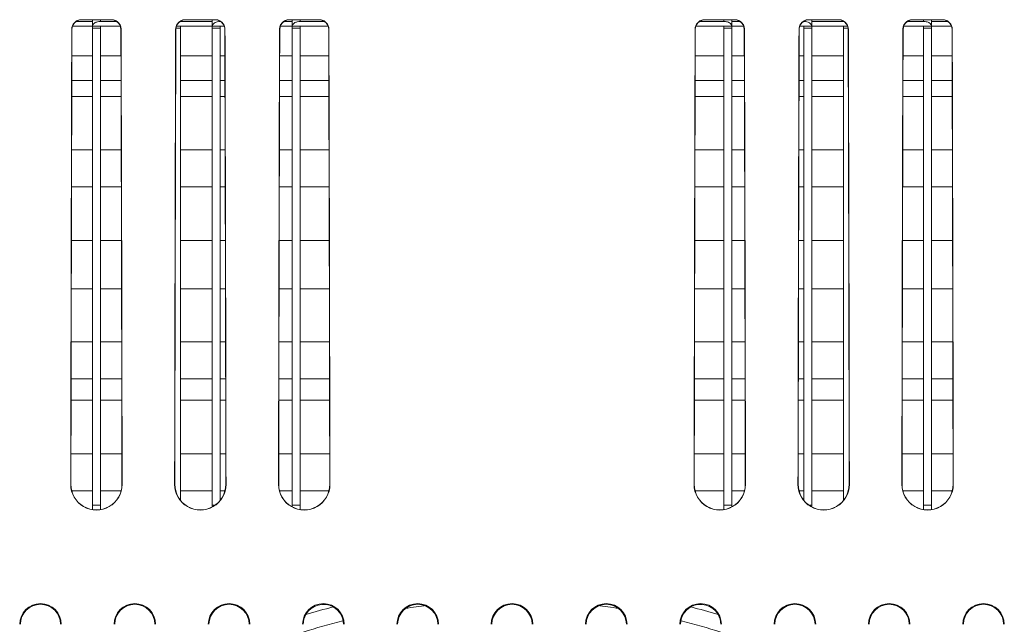
# Model space of a CAD drawing. Units: millimetres. Extents: x 38248 to 40279, y 2102 to 3329.
# Drawn here: x 39552 to 39613, y 3163 to 3200 of the extents above; entities that cross this region are included whole.
import ezdxf

# ---------------------------------------------------------------- set-up
doc = ezdxf.new("R2010")
doc.units = ezdxf.units.MM
doc.layers.add('细实线', color=7, linetype='Continuous', lineweight=13)

msp = doc.modelspace()

# ---------------------------------------------------------------- linework, layer by layer
at = {"layer": '细实线'}
for p, q in [((39555.373, 3200.331), (39555.386, 3200.319)), ((39557.257, 3200.331), (39555.373, 3200.331)), ((39557.244, 3200.319), (39555.386, 3200.319)), ((39556.065, 3199.927), (39556.065, 3200.319)), ((39556.565, 3200.22), (39556.565, 3200.319)), ((39557.244, 3200.319), (39557.257, 3200.331)), ((39561.873, 3200.331), (39561.886, 3200.319)), ((39563.757, 3200.331), (39561.873, 3200.331)), ((39563.744, 3200.319), (39561.886, 3200.319)), ((39563.565, 3199.927), (39563.565, 3200.319)), ((39563.744, 3200.319), (39563.757, 3200.331)), ((39568.373, 3200.331), (39568.386, 3200.319)), ((39570.257, 3200.331), (39568.373, 3200.331)), ((39570.244, 3200.319), (39568.386, 3200.319)), ((39568.565, 3199.927), (39568.565, 3200.319)), ((39569.065, 3200.22), (39569.065, 3200.319)), ((39570.244, 3200.319), (39570.257, 3200.331)), ((39594.373, 3200.331), (39594.386, 3200.319)), ((39596.257, 3200.331), (39594.373, 3200.331)), ((39596.244, 3200.319), (39594.386, 3200.319)), ((39595.565, 3200.319), (39595.565, 3200.22)), ((39596.065, 3200.319), (39596.065, 3199.927)), ((39596.244, 3200.319), (39596.257, 3200.331)), ((39600.873, 3200.331), (39600.886, 3200.319)), ((39602.757, 3200.331), (39600.873, 3200.331)), ((39602.744, 3200.319), (39600.886, 3200.319)), ((39601.065, 3200.319), (39601.065, 3199.927)), ((39602.744, 3200.319), (39602.757, 3200.331)), ((39607.373, 3200.331), (39607.386, 3200.319)), ((39609.257, 3200.331), (39607.373, 3200.331)), ((39609.244, 3200.319), (39607.386, 3200.319)), ((39608.065, 3200.319), (39608.065, 3200.22)), ((39608.565, 3200.319), (39608.565, 3199.927)), ((39609.244, 3200.319), (39609.257, 3200.331)), ((39554.772, 3199.733), (39554.784, 3199.721)), ((39554.823, 3199.927), (39556.065, 3199.927)), ((39555.065, 3200.22), (39556.065, 3200.22)), ((39556.065, 3169.712), (39556.065, 3199.927)), ((39556.065, 3199.927), (39557.807, 3199.927)), ((39556.065, 3199.794), (39556.565, 3199.794)), ((39556.565, 3200.22), (39557.565, 3200.22)), ((39556.565, 3169.712), (39556.565, 3199.927)), ((39557.846, 3199.721), (39557.858, 3199.733)), ((39561.272, 3199.733), (39561.284, 3199.721)), ((39561.284, 3199.794), (39561.565, 3199.794)), ((39561.323, 3199.927), (39563.565, 3199.927)), ((39561.565, 3200.22), (39563.565, 3200.22)), ((39561.565, 3170.298), (39561.565, 3199.927)), ((39563.565, 3169.878), (39563.565, 3199.927)), ((39563.565, 3199.927), (39564.307, 3199.927)), ((39563.565, 3199.794), (39564.065, 3199.794)), ((39563.874, 3200.198), (39563.798, 3200.175)), ((39564.065, 3170.298), (39564.065, 3199.927)), ((39564.346, 3199.721), (39564.358, 3199.733)), ((39567.772, 3199.733), (39567.784, 3199.721)), ((39567.823, 3199.927), (39568.565, 3199.927)), ((39568.065, 3200.22), (39568.565, 3200.22)), ((39568.565, 3169.878), (39568.565, 3199.927)), ((39568.565, 3199.927), (39570.807, 3199.927)), ((39568.565, 3199.794), (39569.065, 3199.794)), ((39569.065, 3200.22), (39570.565, 3200.22)), ((39569.065, 3169.712), (39569.065, 3199.927)), ((39570.846, 3199.721), (39570.858, 3199.733)), ((39593.772, 3199.733), (39593.784, 3199.721)), ((39593.823, 3199.927), (39596.065, 3199.927)), ((39594.065, 3200.22), (39595.565, 3200.22)), ((39595.565, 3169.712), (39595.565, 3199.927)), ((39596.065, 3199.794), (39595.565, 3199.794)), ((39596.065, 3200.22), (39596.565, 3200.22)), ((39596.065, 3169.878), (39596.065, 3199.927)), ((39596.807, 3199.927), (39596.065, 3199.927)), ((39596.846, 3199.721), (39596.858, 3199.733)), ((39600.272, 3199.733), (39600.284, 3199.721)), ((39600.323, 3199.927), (39601.065, 3199.927)), ((39600.565, 3170.298), (39600.565, 3199.927)), ((39601.065, 3199.794), (39600.565, 3199.794)), ((39601.065, 3200.22), (39603.065, 3200.22)), ((39601.065, 3169.878), (39601.065, 3199.927)), ((39601.065, 3199.927), (39603.307, 3199.927)), ((39603.065, 3170.298), (39603.065, 3199.927)), ((39603.346, 3199.794), (39603.065, 3199.794)), ((39603.346, 3199.721), (39603.358, 3199.733)), ((39606.772, 3199.733), (39606.784, 3199.721)), ((39606.823, 3199.927), (39608.565, 3199.927)), ((39607.065, 3200.22), (39608.065, 3200.22)), ((39608.065, 3169.712), (39608.065, 3199.927)), ((39608.565, 3199.794), (39608.065, 3199.794)), ((39608.565, 3200.22), (39609.565, 3200.22)), ((39608.565, 3169.712), (39608.565, 3199.927)), ((39609.807, 3199.927), (39608.565, 3199.927)), ((39609.846, 3199.721), (39609.858, 3199.733)), ((39554.779, 3198.067), (39556.065, 3198.067)), ((39556.565, 3198.067), (39557.851, 3198.067)), ((39561.565, 3198.067), (39563.565, 3198.067)), ((39564.065, 3198.067), (39564.351, 3198.067)), ((39567.779, 3198.067), (39568.565, 3198.067)), ((39569.065, 3198.067), (39570.851, 3198.067)), ((39595.565, 3198.067), (39593.779, 3198.067)), ((39596.851, 3198.067), (39596.065, 3198.067)), ((39600.565, 3198.067), (39600.279, 3198.067)), ((39603.065, 3198.067), (39601.065, 3198.067)), ((39608.065, 3198.067), (39606.779, 3198.067)), ((39609.851, 3198.067), (39608.565, 3198.067)), ((39554.774, 3196.539), (39556.065, 3196.539)), ((39556.565, 3196.539), (39557.856, 3196.539)), ((39561.565, 3196.539), (39563.565, 3196.539)), ((39564.065, 3196.539), (39564.356, 3196.539)), ((39567.774, 3196.539), (39568.565, 3196.539)), ((39569.065, 3196.539), (39570.856, 3196.539)), ((39595.565, 3196.539), (39593.774, 3196.539)), ((39596.856, 3196.539), (39596.065, 3196.539)), ((39600.565, 3196.539), (39600.274, 3196.539)), ((39603.065, 3196.539), (39601.065, 3196.539)), ((39608.065, 3196.539), (39606.774, 3196.539)), ((39609.856, 3196.539), (39608.565, 3196.539)), ((39554.771, 3195.539), (39556.065, 3195.539)), ((39556.565, 3195.539), (39557.859, 3195.539)), ((39561.565, 3195.539), (39563.565, 3195.539)), ((39564.065, 3195.539), (39564.359, 3195.539)), ((39567.771, 3195.539), (39568.565, 3195.539)), ((39569.065, 3195.539), (39570.859, 3195.539)), ((39595.565, 3195.539), (39593.771, 3195.539)), ((39596.859, 3195.539), (39596.065, 3195.539)), ((39600.565, 3195.539), (39600.271, 3195.539)), ((39603.065, 3195.539), (39601.065, 3195.539)), ((39608.065, 3195.539), (39606.771, 3195.539)), ((39609.859, 3195.539), (39608.565, 3195.539)), ((39554.762, 3192.189), (39556.065, 3192.189)), ((39556.565, 3192.189), (39557.868, 3192.189)), ((39561.565, 3192.189), (39563.565, 3192.189)), ((39564.065, 3192.189), (39564.368, 3192.189)), ((39567.762, 3192.189), (39568.565, 3192.189)), ((39569.065, 3192.189), (39570.868, 3192.189)), ((39595.565, 3192.189), (39593.762, 3192.189)), ((39596.868, 3192.189), (39596.065, 3192.189)), ((39600.565, 3192.189), (39600.262, 3192.189)), ((39603.065, 3192.189), (39601.065, 3192.189)), ((39608.065, 3192.189), (39606.762, 3192.189)), ((39609.868, 3192.189), (39608.565, 3192.189)), ((39554.756, 3189.889), (39556.065, 3189.889)), ((39556.565, 3189.889), (39557.873, 3189.889)), ((39561.565, 3189.889), (39563.565, 3189.889)), ((39564.065, 3189.889), (39564.373, 3189.889)), ((39567.756, 3189.889), (39568.565, 3189.889)), ((39569.065, 3189.889), (39570.873, 3189.889)), ((39595.565, 3189.889), (39593.756, 3189.889)), ((39596.873, 3189.889), (39596.065, 3189.889)), ((39600.565, 3189.889), (39600.256, 3189.889)), ((39603.065, 3189.889), (39601.065, 3189.889)), ((39608.065, 3189.889), (39606.756, 3189.889)), ((39609.873, 3189.889), (39608.565, 3189.889)), ((39554.748, 3186.539), (39556.065, 3186.539)), ((39556.565, 3186.539), (39557.882, 3186.539)), ((39561.565, 3186.539), (39563.565, 3186.539)), ((39564.065, 3186.539), (39564.382, 3186.539)), ((39567.748, 3186.539), (39568.565, 3186.539)), ((39569.065, 3186.539), (39570.882, 3186.539)), ((39595.565, 3186.539), (39593.748, 3186.539)), ((39596.882, 3186.539), (39596.065, 3186.539)), ((39600.565, 3186.539), (39600.248, 3186.539)), ((39603.065, 3186.539), (39601.065, 3186.539)), ((39608.065, 3186.539), (39606.748, 3186.539)), ((39609.882, 3186.539), (39608.565, 3186.539)), ((39554.742, 3183.511), (39556.065, 3183.511)), ((39556.565, 3183.511), (39557.888, 3183.511)), ((39561.565, 3183.511), (39563.565, 3183.511)), ((39564.065, 3183.511), (39564.388, 3183.511)), ((39567.742, 3183.511), (39568.565, 3183.511)), ((39569.065, 3183.511), (39570.888, 3183.511)), ((39595.565, 3183.511), (39593.742, 3183.511)), ((39596.888, 3183.511), (39596.065, 3183.511)), ((39600.565, 3183.511), (39600.242, 3183.511)), ((39603.065, 3183.511), (39601.065, 3183.511)), ((39608.065, 3183.511), (39606.742, 3183.511)), ((39609.888, 3183.511), (39608.565, 3183.511)), ((39554.735, 3180.189), (39556.065, 3180.189)), ((39556.565, 3180.189), (39557.895, 3180.189)), ((39561.565, 3180.189), (39563.565, 3180.189)), ((39564.065, 3180.189), (39564.395, 3180.189)), ((39567.735, 3180.189), (39568.565, 3180.189)), ((39569.065, 3180.189), (39570.895, 3180.189)), ((39595.565, 3180.189), (39593.735, 3180.189)), ((39596.895, 3180.189), (39596.065, 3180.189)), ((39600.565, 3180.189), (39600.235, 3180.189)), ((39603.065, 3180.189), (39601.065, 3180.189)), ((39608.065, 3180.189), (39606.735, 3180.189)), ((39609.895, 3180.189), (39608.565, 3180.189)), ((39554.73, 3177.889), (39556.065, 3177.889)), ((39556.565, 3177.889), (39557.9, 3177.889)), ((39561.565, 3177.889), (39563.565, 3177.889)), ((39564.065, 3177.889), (39564.4, 3177.889)), ((39567.73, 3177.889), (39568.565, 3177.889)), ((39569.065, 3177.889), (39570.9, 3177.889)), ((39595.565, 3177.889), (39593.73, 3177.889)), ((39596.9, 3177.889), (39596.065, 3177.889)), ((39600.565, 3177.889), (39600.23, 3177.889)), ((39603.065, 3177.889), (39601.065, 3177.889)), ((39608.065, 3177.889), (39606.73, 3177.889)), ((39609.9, 3177.889), (39608.565, 3177.889)), ((39554.727, 3176.539), (39556.065, 3176.539)), ((39556.565, 3176.539), (39557.903, 3176.539)), ((39561.565, 3176.539), (39563.565, 3176.539)), ((39564.065, 3176.539), (39564.403, 3176.539)), ((39567.727, 3176.539), (39568.565, 3176.539)), ((39569.065, 3176.539), (39570.903, 3176.539)), ((39595.565, 3176.539), (39593.727, 3176.539)), ((39596.903, 3176.539), (39596.065, 3176.539)), ((39600.565, 3176.539), (39600.227, 3176.539)), ((39603.065, 3176.539), (39601.065, 3176.539)), ((39608.065, 3176.539), (39606.727, 3176.539)), ((39609.903, 3176.539), (39608.565, 3176.539)), ((39554.721, 3173.189), (39556.065, 3173.189)), ((39556.565, 3173.189), (39557.909, 3173.189)), ((39561.565, 3173.189), (39563.565, 3173.189)), ((39564.065, 3173.189), (39564.409, 3173.189)), ((39567.721, 3173.189), (39568.565, 3173.189)), ((39569.065, 3173.189), (39570.909, 3173.189)), ((39595.565, 3173.189), (39593.721, 3173.189)), ((39596.909, 3173.189), (39596.065, 3173.189)), ((39600.565, 3173.189), (39600.221, 3173.189)), ((39603.065, 3173.189), (39601.065, 3173.189)), ((39608.065, 3173.189), (39606.721, 3173.189)), ((39609.909, 3173.189), (39608.565, 3173.189)), ((39554.718, 3171.289), (39554.707, 3171.289)), ((39554.769, 3170.889), (39556.065, 3170.889)), ((39556.565, 3170.889), (39557.861, 3170.889)), ((39557.912, 3171.289), (39557.923, 3171.289)), ((39561.218, 3171.289), (39561.207, 3171.289)), ((39561.565, 3170.889), (39563.565, 3170.889)), ((39564.065, 3170.889), (39564.361, 3170.889)), ((39564.412, 3171.289), (39564.423, 3171.289)), ((39567.718, 3171.289), (39567.707, 3171.289)), ((39567.769, 3170.889), (39568.565, 3170.889)), ((39569.065, 3170.889), (39570.861, 3170.889)), ((39570.912, 3171.289), (39570.923, 3171.289)), ((39593.718, 3171.289), (39593.707, 3171.289)), ((39595.565, 3170.889), (39593.769, 3170.889)), ((39596.861, 3170.889), (39596.065, 3170.889)), ((39596.912, 3171.289), (39596.923, 3171.289)), ((39600.218, 3171.289), (39600.207, 3171.289)), ((39600.565, 3170.889), (39600.269, 3170.889)), ((39603.065, 3170.889), (39601.065, 3170.889)), ((39603.412, 3171.289), (39603.423, 3171.289)), ((39606.718, 3171.289), (39606.707, 3171.289)), ((39608.065, 3170.889), (39606.769, 3170.889)), ((39609.861, 3170.889), (39608.565, 3170.889)), ((39609.912, 3171.289), (39609.923, 3171.289)), ((39556.065, 3169.991), (39556.565, 3169.991)), ((39563.565, 3169.991), (39563.745, 3169.991)), ((39568.565, 3169.991), (39569.065, 3169.991)), ((39595.565, 3169.991), (39596.065, 3169.991)), ((39600.885, 3169.991), (39601.065, 3169.991)), ((39608.065, 3169.991), (39608.565, 3169.991))]:
    msp.add_line(p, q, dxfattribs=at)
for centre, radius, start, end in [((39555.386, 3199.716), 0.603, 90.00738, 122.13403), ((39557.244, 3199.716), 0.603, 57.86597, 89.99262), ((39561.873, 3199.728), 0.603, 90.00277, 145.18112), ((39561.886, 3199.716), 0.603, 90.00738, 122.13403), ((39563.744, 3199.716), 0.603, 57.86597, 89.99262), ((39563.756, 3199.728), 0.603, 34.81108, 89.99723), ((39568.386, 3199.716), 0.603, 90.00738, 122.13403), ((39570.244, 3199.716), 0.603, 57.86597, 89.99262), ((39594.386, 3199.716), 0.603, 90.00738, 122.13403), ((39596.244, 3199.716), 0.603, 57.86597, 89.99262), ((39600.873, 3199.728), 0.603, 90.00277, 145.18112), ((39600.886, 3199.716), 0.603, 90.00738, 122.13403), ((39602.744, 3199.716), 0.603, 57.86597, 89.99262), ((39602.756, 3199.728), 0.603, 34.81108, 89.99723), ((39607.386, 3199.716), 0.603, 90.00738, 122.13403), ((39609.244, 3199.716), 0.603, 57.86597, 89.99262), ((39555.384, 3199.718), 0.6, 122.07796, 179.76518), ((39556.237, 3199.927), 0.172, 168.75951, 179.94235), ((39557.246, 3199.718), 0.6, 0.23482, 57.92204), ((39561.87, 3199.731), 0.598, 145.1817, 179.80694), ((39561.881, 3199.719), 0.598, 171.20506, 179.81555), ((39561.884, 3199.718), 0.6, 122.09511, 171.15678), ((39563.737, 3199.927), 0.172, 168.75951, 179.94235), ((39563.745, 3199.717), 0.602, 34.0244, 57.87704), ((39563.748, 3199.719), 0.598, 0.19618, 34.04126), ((39563.76, 3199.731), 0.598, 0.19305, 34.81048), ((39568.384, 3199.718), 0.6, 122.07796, 179.76518), ((39568.737, 3199.927), 0.172, 168.75951, 179.94235), ((39570.246, 3199.718), 0.6, 0.23482, 57.92204), ((39594.384, 3199.718), 0.6, 122.07796, 179.76518), ((39595.565, 3199.38), 0.84, 87.6716, 89.99648), ((39596.246, 3199.718), 0.6, 0.23482, 57.92204), ((39600.87, 3199.731), 0.598, 145.1817, 179.80694), ((39600.881, 3199.719), 0.598, 171.20506, 179.81555), ((39600.884, 3199.718), 0.6, 122.09511, 171.15678), ((39600.565, 3199.38), 0.84, 87.6716, 89.99648), ((39602.745, 3199.717), 0.602, 34.0244, 57.87704), ((39602.748, 3199.719), 0.598, 0.19618, 34.04126), ((39602.76, 3199.731), 0.598, 0.19305, 34.81048), ((39607.384, 3199.718), 0.6, 122.07796, 179.76518), ((39608.065, 3199.38), 0.84, 87.6716, 89.99648), ((39609.246, 3199.718), 0.6, 0.23482, 57.92204), ((39556.315, 3171.287), 1.608, 179.90781, 0.09219), ((39556.315, 3171.287), 1.597, 179.90651, 0.09349), ((39562.815, 3171.287), 1.608, 179.90781, 0.09219), ((39562.815, 3171.287), 1.597, 179.90651, 0.09349), ((39569.315, 3171.287), 1.608, 179.90781, 0.09219), ((39569.315, 3171.287), 1.597, 179.90651, 0.09349), ((39595.315, 3171.287), 1.608, 179.90781, 0.09219), ((39595.315, 3171.287), 1.597, 179.90651, 0.09349), ((39601.815, 3171.287), 1.608, 179.90781, 0.09219), ((39601.815, 3171.287), 1.597, 179.90651, 0.09349), ((39608.315, 3171.287), 1.608, 179.90781, 0.09219), ((39608.315, 3171.287), 1.597, 179.90651, 0.09349), ((39552.815, 3162.532), 1.301, 0.30629, 179.69371), ((39552.815, 3162.533), 1.258, 0.31027, 179.68973), ((39558.715, 3162.532), 1.301, 0.30629, 179.69371), ((39558.715, 3162.533), 1.258, 0.31027, 179.68973), ((39564.615, 3162.532), 1.301, 0.30629, 179.69371), ((39564.615, 3162.533), 1.258, 0.31027, 179.68973), ((39570.515, 3162.532), 1.301, 0.30629, 179.69371), ((39570.515, 3162.532), 1.258, 60.54307, 150.49601), ((39582.315, 3120.039), 45, 104.38706, 106.65201), ((39570.515, 3162.533), 1.258, 0.3069, 60.54443), ((39576.415, 3162.532), 1.301, 0.30629, 179.69371), ((39576.415, 3162.533), 1.258, 0.31027, 179.68973), ((39582.315, 3120.039), 44, 96.94477, 98.72907), ((39582.315, 3162.532), 1.301, 0.30629, 179.69371), ((39582.315, 3162.533), 1.258, 0.31027, 179.68973), ((39588.215, 3162.532), 1.301, 0.30629, 179.69371), ((39588.215, 3162.533), 1.258, 0.31027, 179.68973), ((39582.315, 3120.039), 44, 81.27093, 83.05523), ((39594.115, 3162.532), 1.301, 0.30629, 179.69371), ((39594.115, 3162.533), 1.258, 119.45557, 179.6931), ((39594.115, 3162.532), 1.258, 29.50399, 119.45693), ((39582.315, 3120.039), 45, 73.34799, 75.61294), ((39600.015, 3162.532), 1.301, 0.30629, 179.69371), ((39600.015, 3162.533), 1.258, 0.31027, 179.68973), ((39605.915, 3162.532), 1.301, 0.30629, 179.69371), ((39605.915, 3162.533), 1.258, 0.31027, 179.68973), ((39611.815, 3162.532), 1.301, 0.30629, 179.69371), ((39611.815, 3162.533), 1.258, 0.31027, 179.68973), ((39582.315, 3120.039), 44, 103.92822, 107.27055), ((39570.515, 3162.533), 1.258, 150.49779, 179.6938), ((39582.315, 3120.039), 44, 72.72945, 76.07178), ((39594.115, 3162.533), 1.258, 0.3062, 29.50221)]:
    msp.add_arc(centre, radius, start, end, dxfattribs=at)
for centre, start_param, end_param in [((39555.123, 3120.039), 0.879486, 1.148342), ((39557.507, 3120.039), -1.148342, -0.879486), ((39561.623, 3120.039), 0.879486, 1.148342), ((39564.007, 3120.039), -1.148342, -0.879486), ((39568.123, 3120.039), 0.879486, 1.148342), ((39570.507, 3120.039), -1.148342, -0.879486), ((39594.123, 3120.039), 0.879486, 1.148342), ((39596.507, 3120.039), -1.148342, -0.879486), ((39600.623, 3120.039), 0.879486, 1.148342), ((39603.007, 3120.039), -1.148342, -0.879486), ((39607.123, 3120.039), 0.879486, 1.148342), ((39609.507, 3120.039), -1.148342, -0.879486)]:
    msp.add_ellipse(centre, major_axis=(0, 125), ratio=0.003644, start_param=start_param, end_param=end_param, dxfattribs=at)
for points, knots in [([(39554.772, 3199.733), (39554.772, 3199.806), (39554.8, 3199.956), (39554.926, 3200.154), (39555.125, 3200.296), (39555.29, 3200.331), (39555.373, 3200.331)], [0, 0, 0, 0, 0.235088, 0.477564, 0.732999, 1, 1, 1, 1]), ([(39557.257, 3200.331), (39557.34, 3200.331), (39557.505, 3200.296), (39557.704, 3200.154), (39557.83, 3199.956), (39557.858, 3199.806), (39557.858, 3199.733)], [0, 0, 0, 0, 0.267001, 0.522437, 0.764913, 1, 1, 1, 1]), ([(39567.772, 3199.733), (39567.772, 3199.806), (39567.8, 3199.956), (39567.926, 3200.154), (39568.125, 3200.296), (39568.29, 3200.331), (39568.373, 3200.331)], [0, 0, 0, 0, 0.235088, 0.477564, 0.732999, 1, 1, 1, 1]), ([(39570.257, 3200.331), (39570.34, 3200.331), (39570.505, 3200.296), (39570.704, 3200.154), (39570.83, 3199.956), (39570.858, 3199.806), (39570.858, 3199.733)], [0, 0, 0, 0, 0.267001, 0.522437, 0.764913, 1, 1, 1, 1]), ([(39593.772, 3199.733), (39593.772, 3199.806), (39593.8, 3199.956), (39593.926, 3200.154), (39594.125, 3200.296), (39594.29, 3200.331), (39594.373, 3200.331)], [0, 0, 0, 0, 0.235088, 0.477564, 0.732999, 1, 1, 1, 1]), ([(39596.257, 3200.331), (39596.34, 3200.331), (39596.505, 3200.296), (39596.704, 3200.154), (39596.83, 3199.956), (39596.858, 3199.806), (39596.858, 3199.733)], [0, 0, 0, 0, 0.267001, 0.522437, 0.764913, 1, 1, 1, 1]), ([(39606.772, 3199.733), (39606.772, 3199.806), (39606.8, 3199.956), (39606.926, 3200.154), (39607.125, 3200.296), (39607.29, 3200.331), (39607.373, 3200.331)], [0, 0, 0, 0, 0.235088, 0.477564, 0.732999, 1, 1, 1, 1]), ([(39609.257, 3200.331), (39609.34, 3200.331), (39609.505, 3200.296), (39609.704, 3200.154), (39609.83, 3199.956), (39609.858, 3199.806), (39609.858, 3199.733)], [0, 0, 0, 0, 0.267001, 0.522437, 0.764913, 1, 1, 1, 1]), ([(39554.784, 3199.721), (39554.777, 3197.445), (39554.75, 3187.968), (39554.73, 3178.491), (39554.718, 3171.289)], [0, 0, 0, 0, 0.240133, 1, 1, 1, 1]), ([(39556.374, 3200.198), (39556.344, 3200.191), (39556.244, 3200.16), (39556.147, 3200.101), (39556.103, 3200.039)], [0, 0, 0, 0, 0.286, 1, 1, 1, 1]), ([(39557.912, 3171.289), (39557.908, 3173.742), (39557.891, 3183.219), (39557.868, 3192.696), (39557.846, 3199.721)], [0, 0, 0, 0, 0.258746, 1, 1, 1, 1]), ([(39561.284, 3199.721), (39561.277, 3197.445), (39561.25, 3187.968), (39561.23, 3178.491), (39561.218, 3171.289)], [0, 0, 0, 0, 0.240133, 1, 1, 1, 1]), ([(39563.798, 3200.175), (39563.777, 3200.167), (39563.704, 3200.135), (39563.636, 3200.086), (39563.603, 3200.039)], [0, 0, 0, 0, 0.280706, 1, 1, 1, 1]), ([(39564.412, 3171.289), (39564.408, 3173.742), (39564.391, 3183.219), (39564.368, 3192.696), (39564.346, 3199.721)], [0, 0, 0, 0, 0.258746, 1, 1, 1, 1]), ([(39567.784, 3199.721), (39567.777, 3197.445), (39567.75, 3187.968), (39567.73, 3178.491), (39567.718, 3171.289)], [0, 0, 0, 0, 0.240133, 1, 1, 1, 1]), ([(39568.874, 3200.198), (39568.844, 3200.191), (39568.744, 3200.16), (39568.647, 3200.101), (39568.603, 3200.039)], [0, 0, 0, 0, 0.286, 1, 1, 1, 1]), ([(39570.912, 3171.289), (39570.908, 3173.742), (39570.891, 3183.219), (39570.868, 3192.696), (39570.846, 3199.721)], [0, 0, 0, 0, 0.258746, 1, 1, 1, 1]), ([(39593.784, 3199.721), (39593.777, 3197.445), (39593.75, 3187.968), (39593.73, 3178.491), (39593.718, 3171.289)], [0, 0, 0, 0, 0.240133, 1, 1, 1, 1]), ([(39595.919, 3200.134), (39595.897, 3200.147), (39595.796, 3200.195), (39595.684, 3200.216), (39595.599, 3200.219)], [0, 0, 0, 0, 0.229877, 1, 1, 1, 1]), ([(39596.912, 3171.289), (39596.908, 3173.742), (39596.891, 3183.219), (39596.868, 3192.696), (39596.846, 3199.721)], [0, 0, 0, 0, 0.258746, 1, 1, 1, 1]), ([(39600.284, 3199.721), (39600.277, 3197.445), (39600.25, 3187.968), (39600.23, 3178.491), (39600.218, 3171.289)], [0, 0, 0, 0, 0.240133, 1, 1, 1, 1]), ([(39603.412, 3171.289), (39603.408, 3173.742), (39603.391, 3183.219), (39603.368, 3192.696), (39603.346, 3199.721)], [0, 0, 0, 0, 0.258746, 1, 1, 1, 1]), ([(39606.784, 3199.721), (39606.777, 3197.445), (39606.75, 3187.968), (39606.73, 3178.491), (39606.718, 3171.289)], [0, 0, 0, 0, 0.240133, 1, 1, 1, 1]), ([(39608.419, 3200.134), (39608.397, 3200.147), (39608.296, 3200.195), (39608.184, 3200.216), (39608.099, 3200.219)], [0, 0, 0, 0, 0.229877, 1, 1, 1, 1]), ([(39609.912, 3171.289), (39609.908, 3173.742), (39609.891, 3183.219), (39609.868, 3192.696), (39609.846, 3199.721)], [0, 0, 0, 0, 0.258746, 1, 1, 1, 1])]:
    msp.add_open_spline(points, degree=3, knots=knots, dxfattribs=at)
for points in [[(39556.103, 3200.039), (39556.086, 3200.016), (39556.074, 3199.988), (39556.068, 3199.96)], [(39556.565, 3200.22), (39556.501, 3200.22), (39556.436, 3200.213), (39556.374, 3200.198)], [(39563.603, 3200.039), (39563.586, 3200.016), (39563.574, 3199.988), (39563.568, 3199.96)], [(39564.065, 3200.22), (39564.001, 3200.22), (39563.936, 3200.213), (39563.874, 3200.198)], [(39568.603, 3200.039), (39568.586, 3200.016), (39568.574, 3199.988), (39568.568, 3199.96)], [(39569.065, 3200.22), (39569.001, 3200.22), (39568.936, 3200.213), (39568.874, 3200.198)], [(39596.027, 3200.039), (39595.999, 3200.078), (39595.96, 3200.11), (39595.919, 3200.134)], [(39596.065, 3199.927), (39596.065, 3199.966), (39596.05, 3200.007), (39596.027, 3200.039)], [(39600.756, 3200.198), (39600.705, 3200.21), (39600.652, 3200.217), (39600.599, 3200.219)], [(39600.919, 3200.134), (39600.868, 3200.163), (39600.813, 3200.184), (39600.756, 3200.198)], [(39601.027, 3200.039), (39600.999, 3200.078), (39600.96, 3200.11), (39600.919, 3200.134)], [(39601.065, 3199.927), (39601.065, 3199.966), (39601.05, 3200.007), (39601.027, 3200.039)], [(39608.527, 3200.039), (39608.499, 3200.078), (39608.46, 3200.11), (39608.419, 3200.134)], [(39608.565, 3199.927), (39608.565, 3199.966), (39608.55, 3200.007), (39608.527, 3200.039)]]:
    msp.add_open_spline(points, degree=3, dxfattribs=at)

doc.saveas('drawing.dxf')
